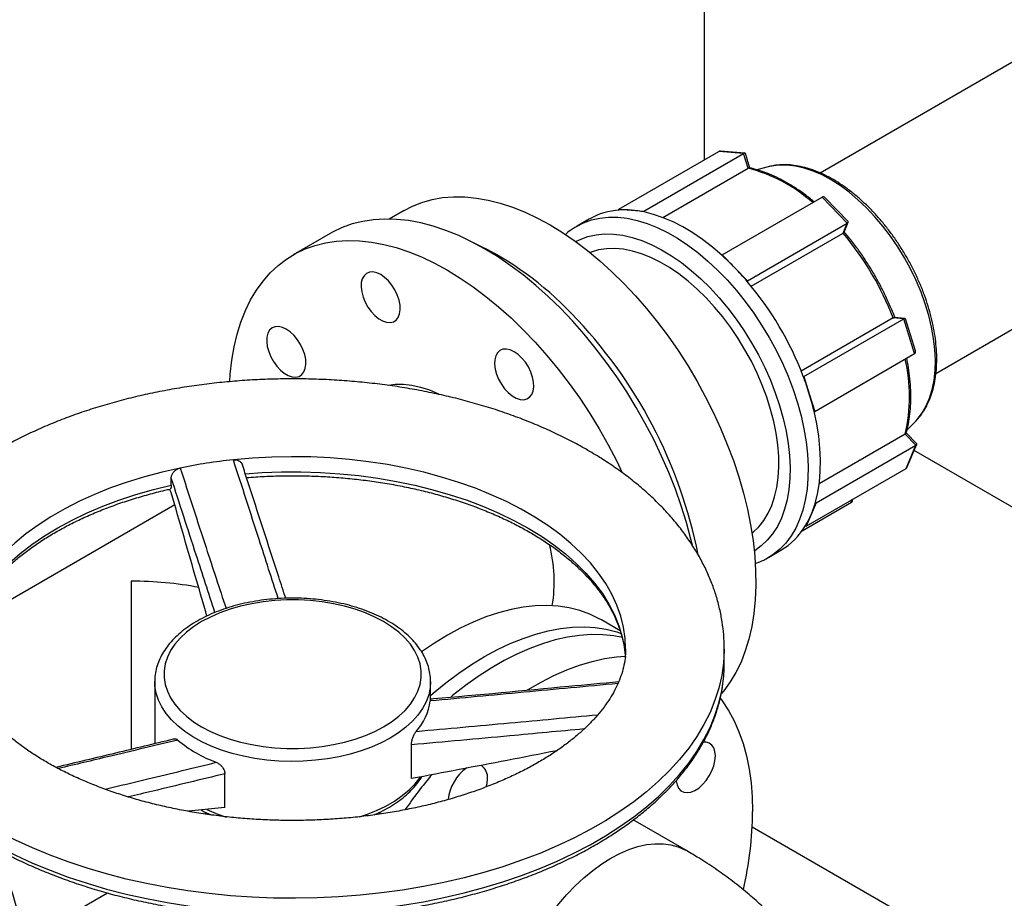
# Model space of a CAD drawing. Units: millimetres. Extents: x 0 to 1277, y 0 to 297.
# Drawn here: x 923 to 929, y 76 to 82 of the extents above; entities that cross this region are included whole.
import ezdxf

# ---------------------------------------------------------------- set-up
doc = ezdxf.new("R2010")
doc.units = ezdxf.units.MM
doc.linetypes.add('SLD-Sólida', pattern=[0])
doc.layers.add('COTAS_', color=5, linetype='SLD-Sólida')
doc.styles.get("Standard").update_dxf_attribs({"font": 'ARIALN.TTF'})
doc.dimstyles.new('SLDDIMSTYLE0', dxfattribs={"dimtxt": 0.18, "dimasz": 3.302, "dimexe": 0, "dimexo": 0.0625, "dimgap": 0, "dimtad": 0, "dimtih": 1, "dimtoh": 1, "dimdec": 0, "dimrnd": 1e-09, "dimzin": 0, "dimdsep": 46, "dimtxsty": 'Standard', "dimsah": 1, "dimcen": 0.09, "dimadec": 0, "dimazin": 0, "dimtfac": 3.302, "dimtdec": 0, "dimtofl": 0, "dimtmove": 0, "dimatfit": 3, "dimfxl": 1, "dimfrac": 2, "dimtolj": 1, "dimtzin": 0, "dimarcsym": 0})

msp = doc.modelspace()

# ---------------------------------------------------------------- linework, layer by layer
at = {"color": 7, "linetype": 'SLD-Sólida', "lineweight": 25}
for p, q in [((926.9683, 80.6998), (926.9683, 89.3978)), ((929.9167, 81.8823), (927.7184, 80.6132)), ((926.4124, 80.3789), (927.0603, 80.7529)), ((926.5733, 80.3668), (927.2212, 80.7408)), ((927.2212, 80.7408), (927.0603, 80.7529)), ((927.229, 80.7433), (927.072, 80.7551)), ((927.2511, 80.6442), (927.2212, 80.7408)), ((927.2622, 80.6447), (927.2326, 80.7404)), ((926.6977, 80.3247), (927.2511, 80.6442)), ((927.3798, 80.6536), (927.3071, 80.6343)), ((927.3879, 80.6557), (927.3798, 80.6536)), ((928.4684, 79.3141), (930.6667, 80.5832)), ((927.0826, 80.0831), (927.7305, 80.4571)), ((927.8938, 80.2886), (927.7305, 80.4571)), ((927.8994, 80.2982), (927.75, 80.4523)), ((925.0193, 80.3714), (924.9221, 80.3153)), ((926.4124, 80.3789), (926.4928, 80.3728)), ((926.4141, 80.3732), (926.4124, 80.3789)), ((926.4928, 80.3728), (926.5733, 80.3668)), ((926.5733, 80.3668), (926.575, 80.3611)), ((926.2224, 80.3163), (926.1421, 80.2699)), ((927.8727, 80.2299), (927.9001, 80.2943)), ((926.1388, 80.268), (926.1421, 80.2699)), ((927.2459, 79.9146), (927.8938, 80.2886)), ((927.8663, 80.2239), (927.8938, 80.2886)), ((924.54, 80.2217), (924.2996, 80.0829)), ((927.2702, 79.8798), (927.8663, 80.2239)), ((927.081, 80.0793), (927.0826, 80.0831)), ((927.0826, 80.0831), (927.1642, 79.9988)), ((927.1642, 79.9988), (927.2459, 79.9146)), ((927.2459, 79.9146), (927.2443, 79.9108)), ((928.1915, 79.6736), (927.5949, 79.3292)), ((927.6124, 79.2944), (928.2603, 79.6685)), ((928.2603, 79.6685), (928.1915, 79.6736)), ((928.268, 79.671), (928.1995, 79.6761)), ((928.3303, 79.4423), (928.2603, 79.6685)), ((928.3356, 79.4615), (928.2717, 79.668)), ((927.6824, 79.0682), (928.3303, 79.4423)), ((927.6083, 79.2947), (927.6124, 79.2944)), ((927.6124, 79.2944), (927.6474, 79.1813)), ((927.6474, 79.1813), (927.6824, 79.0682)), ((927.6824, 79.0682), (927.6783, 79.0685)), ((928.2815, 78.9479), (928.334, 79.0007)), ((928.334, 79.0007), (928.3386, 79.0054)), ((928.2695, 78.9209), (927.7116, 78.5989)), ((928.3392, 78.8489), (928.2695, 78.9209)), ((928.3448, 78.8585), (928.2757, 78.9298)), ((927.6913, 78.4749), (928.3392, 78.8489)), ((928.2749, 78.6975), (928.3392, 78.8489)), ((928.283, 78.7075), (928.3455, 78.8546)), ((935.1, 74.905), (928.3283, 78.8142)), ((927.627, 78.3235), (928.2749, 78.6975)), ((923.508, 78.5903), (923.508, 78.6358)), ((923.508, 78.5413), (923.4977, 78.5635)), ((923.5311, 78.4615), (922.1838, 77.6837)), ((927.6005, 78.2935), (927.9211, 78.4786)), ((927.6913, 78.4749), (927.6592, 78.3992)), ((927.6872, 78.4791), (927.6913, 78.4749)), ((927.6592, 78.3992), (927.627, 78.3235)), ((927.627, 78.3235), (927.6229, 78.3277)), ((927.3828, 78.1207), (927.4631, 78.1671)), ((923.2489, 77.9672), (923.2489, 76.876)), ((926.42, 77.6458), (926.2995, 77.7153)), ((926.4494, 77.5225), (926.4542, 77.4716)), ((927.0955, 77.4292), (927.0955, 77.5272)), ((923.4006, 77.3149), (923.4006, 77.3169)), ((923.4006, 77.3149), (923.4006, 76.9133)), ((925.1903, 77.2014), (925.1903, 77.3149)), ((925.0661, 76.6866), (925.0661, 76.9056)), ((923.8556, 76.4993), (923.8556, 76.7183)), ((923.8556, 76.4993), (923.619, 76.4749)), ((923.7282, 76.4698), (923.7278, 76.457)), ((924.8632, 76.4593), (924.8623, 76.4696)), ((924.8359, 76.4531), (924.8296, 76.454)), ((926.8502, 76.2196), (926.5053, 76.4187)), ((927.2769, 76.3745), (928.6537, 75.5798)), ((922.5601, 75.6378), (923.0937, 75.9458))]:
    msp.add_line(p, q, dxfattribs=at)
at = {"color": 8, "linetype": 'SLD-Sólida', "lineweight": 25}
msp.add_line((927.9211, 78.4786), (927.9173, 78.491), dxfattribs=at)
at = {"color": 8, "linetype": 'SLD-Sólida', "lineweight": 25, "flags": 128}
for points in [[(928.3386, 79.0054), (928.3498, 79.0176), (928.3804, 79.0579), (928.4065, 79.1036), (928.428, 79.1543), (928.4448, 79.2097), (928.4566, 79.2693), (928.4635, 79.3327), (928.4653, 79.3995), (928.4621, 79.4691), (928.4538, 79.5411), (928.4405, 79.6148), (928.4224, 79.6899), (928.3996, 79.7656), (928.3721, 79.8414), (928.3403, 79.9168), (928.3044, 79.9913), (928.2646, 80.0642), (928.2213, 80.135), (928.1747, 80.2033), (928.1251, 80.2684), (928.0731, 80.33), (928.0189, 80.3875), (927.9629, 80.4405), (927.9057, 80.4887), (927.8474, 80.5316), (927.7888, 80.5691), (927.73, 80.6007), (927.6717, 80.6263), (927.6142, 80.6456), (927.5579, 80.6586), (927.5033, 80.665), (927.4507, 80.665), (927.4006, 80.6585), (927.3879, 80.6557)], [(926.1421, 80.2699), (926.1822, 80.2903), (926.2336, 80.3091), (926.2881, 80.3215), (926.3453, 80.3275), (926.4049, 80.327), (926.4665, 80.32), (926.5298, 80.3065), (926.5945, 80.2867), (926.6601, 80.2607), (926.7263, 80.2285), (926.7927, 80.1904), (926.8589, 80.1467), (926.9246, 80.0974), (926.9893, 80.043), (927.0528, 79.9838), (927.1146, 79.92), (927.1743, 79.8521), (927.2317, 79.7804), (927.2865, 79.7054), (927.3382, 79.6275), (927.3866, 79.547), (927.4315, 79.4646), (927.4725, 79.3806), (927.5094, 79.2956), (927.5421, 79.2099), (927.5703, 79.1242), (927.5939, 79.0389), (927.6127, 78.9545), (927.6266, 78.8715), (927.6356, 78.7904), (927.6396, 78.7115), (927.6386, 78.6354), (927.6325, 78.5626), (927.6215, 78.4933), (927.6055, 78.4281), (927.5847, 78.3673), (927.5593, 78.3112), (927.5292, 78.2602), (927.4947, 78.2145), (927.4561, 78.1744), (927.4135, 78.1402), (927.3838, 78.1213)], [(926.1322, 80.1686), (926.1612, 80.183), (926.211, 80.2013), (926.2639, 80.2131), (926.3194, 80.2184), (926.3773, 80.2173), (926.4372, 80.2096), (926.4988, 80.1955), (926.5616, 80.1749), (926.6253, 80.1482), (926.6895, 80.1153), (926.7538, 80.0766), (926.8178, 80.0323), (926.8811, 79.9825), (926.9433, 79.9277), (927.004, 79.8682), (927.0628, 79.8043), (927.1195, 79.7365), (927.1736, 79.6651), (927.2247, 79.5906), (927.2727, 79.5135), (927.3172, 79.4342), (927.3579, 79.3532), (927.3945, 79.271), (927.4269, 79.1882), (927.4549, 79.1052), (927.4782, 79.0225), (927.4967, 78.9407), (927.5104, 78.8603), (927.5191, 78.7817), (927.5227, 78.7055), (927.5213, 78.632), (927.5149, 78.5619), (927.5034, 78.4954), (927.4871, 78.4331), (927.4659, 78.3752), (927.44, 78.3222), (927.4096, 78.2743), (927.3748, 78.2319), (927.3359, 78.1953), (927.2931, 78.1646), (927.2901, 78.1628)], [(926.4555, 77.5283), (926.4522, 77.5955), (926.4416, 77.6681), (926.4237, 77.7402), (926.3985, 77.8116), (926.3661, 77.882), (926.3267, 77.9513), (926.2803, 78.019), (926.2271, 78.0851), (926.1674, 78.1493), (926.1012, 78.2114), (926.0289, 78.2711), (925.9507, 78.3283), (925.8668, 78.3828), (925.7775, 78.4343), (925.6832, 78.4827), (925.5841, 78.5279), (925.4807, 78.5696), (925.3732, 78.6078), (925.262, 78.6423), (925.1475, 78.673), (925.0301, 78.6998), (924.9102, 78.7226), (924.7881, 78.7413), (924.6645, 78.7558), (924.5395, 78.7661), (924.4137, 78.7723), (924.2875, 78.7741), (924.1614, 78.7717), (924.0356, 78.7651), (923.9108, 78.7542)], [(923.5658, 78.7008), (923.4483, 78.6742), (923.3337, 78.6437), (923.2223, 78.6094), (923.1147, 78.5713), (923.011, 78.5297), (922.9118, 78.4847), (922.8172, 78.4364), (922.7278, 78.385), (922.6436, 78.3307), (922.5651, 78.2736), (922.4926, 78.2139), (922.4262, 78.152), (922.3661, 78.0879), (922.3127, 78.0219), (922.266, 77.9541), (922.2263, 77.885), (922.1936, 77.8146), (922.1681, 77.7432), (922.1499, 77.6711), (922.139, 77.5985), (922.1355, 77.5265)], [(923.9883, 78.6635), (924.0971, 78.6709), (924.2232, 78.6754), (924.3495, 78.6758), (924.4756, 78.6718), (924.6011, 78.6636), (924.7256, 78.6512), (924.8486, 78.6346), (924.9697, 78.6138), (925.0885, 78.589), (925.2046, 78.5603), (925.3176, 78.5277), (925.4271, 78.4913), (925.5327, 78.4513), (925.6341, 78.4078), (925.7309, 78.361), (925.8228, 78.3109), (925.9095, 78.2579), (925.9906, 78.202), (926.066, 78.1435), (926.1353, 78.0825), (926.1983, 78.0193), (926.2548, 77.9541), (926.3046, 77.887), (926.3475, 77.8185), (926.3834, 77.7485), (926.4122, 77.6775), (926.4337, 77.6057), (926.4479, 77.5332), (926.4494, 77.5225)], [(922.1416, 77.5232), (922.1435, 77.5367), (922.1581, 77.6091), (922.1799, 77.681), (922.2091, 77.7519), (922.2453, 77.8218), (922.2886, 77.8903), (922.3387, 77.9572), (922.3955, 78.0224), (922.4588, 78.0855), (922.5284, 78.1463), (922.6041, 78.2047), (922.6855, 78.2605), (922.7724, 78.3134), (922.8646, 78.3633), (922.9616, 78.41), (923.0632, 78.4533), (923.169, 78.4932), (923.2787, 78.5293), (923.3918, 78.5618), (923.508, 78.5903)], [(927.0955, 77.5263), (927.0954, 77.517), (927.091, 77.4358), (927.0795, 77.3549), (927.061, 77.2743), (927.0355, 77.1944), (927.0031, 77.1154), (926.9638, 77.0374), (926.9178, 76.9606), (926.8652, 76.8852), (926.806, 76.8115), (926.7406, 76.7396), (926.6689, 76.6697), (926.5913, 76.6019), (926.5079, 76.5365), (926.4189, 76.4736), (926.3245, 76.4133), (926.225, 76.3559), (926.1206, 76.3014), (926.0116, 76.25), (925.8983, 76.2018), (925.7809, 76.157), (925.6598, 76.1156), (925.5352, 76.0778), (925.4075, 76.0437), (925.2769, 76.0133), (925.1439, 75.9868), (925.0088, 75.9641), (924.8719, 75.9454), (924.7335, 75.9307), (924.594, 75.92), (924.4537, 75.9134), (924.313, 75.9108), (924.1723, 75.9123), (924.0319, 75.918), (923.8922, 75.9276), (923.7535, 75.9413), (923.6162, 75.9591), (923.4805, 75.9808), (923.347, 76.0063), (923.2158, 76.0358), (923.0874, 76.069), (922.962, 76.1059), (922.84, 76.1463), (922.7216, 76.1903), (922.6072, 76.2376), (922.4971, 76.2882), (922.3916, 76.3419), (922.2908, 76.3987), (922.1951, 76.4582), (922.1048, 76.5205), (922.0199, 76.5853), (921.9408, 76.6525), (921.8677, 76.7219), (921.8006, 76.7934), (921.7399, 76.8666), (921.6857, 76.9416), (921.638, 77.018), (921.597, 77.0958), (921.5629, 77.1746), (921.5356, 77.2543), (921.5154, 77.3347), (921.5021, 77.4156), (921.4959, 77.4967), (921.4955, 77.527)], [(921.5041, 77.3019), (921.5154, 77.2367), (921.5356, 77.1563), (921.5629, 77.0766), (921.597, 76.9978), (921.638, 76.9201), (921.6857, 76.8436), (921.7399, 76.7687), (921.8006, 76.6954), (921.8677, 76.6239), (921.9408, 76.5545), (922.0199, 76.4873), (922.1048, 76.4225), (922.1951, 76.3603), (922.2908, 76.3007), (922.3916, 76.244), (922.4971, 76.1902), (922.6072, 76.1396), (922.7216, 76.0923), (922.84, 76.0483), (922.962, 76.0079), (923.0874, 75.971), (923.2158, 75.9378), (923.347, 75.9084), (923.4805, 75.8828), (923.6162, 75.8611), (923.7535, 75.8434), (923.8922, 75.8296), (924.0319, 75.82), (924.1723, 75.8144), (924.313, 75.8128), (924.4537, 75.8154), (924.594, 75.822), (924.7335, 75.8327), (924.8719, 75.8474), (925.0088, 75.8661), (925.1439, 75.8888), (925.2769, 75.9154), (925.4075, 75.9457), (925.5352, 75.9799), (925.6598, 76.0177), (925.7809, 76.059), (925.8983, 76.1038), (926.0116, 76.152), (926.1206, 76.2034), (926.225, 76.2579), (926.3245, 76.3153), (926.4189, 76.3756), (926.5079, 76.4385), (926.5913, 76.5039), (926.6689, 76.5717), (926.7406, 76.6416), (926.806, 76.7135), (926.8652, 76.7872), (926.9178, 76.8626), (926.9638, 76.9394), (927.0031, 77.0174), (927.0355, 77.0964), (927.061, 77.1763), (927.0795, 77.2569), (927.0869, 77.3032)], [(924.9282, 76.9496), (924.8698, 76.9187), (924.8069, 76.891), (924.74, 76.8665), (924.6697, 76.8456), (924.5963, 76.8284), (924.5207, 76.8149), (924.4433, 76.8054), (924.3647, 76.7998), (924.2856, 76.7983), (924.2065, 76.8008), (924.1282, 76.8074), (924.0511, 76.8179), (923.976, 76.8323), (923.9034, 76.8505), (923.8338, 76.8723), (923.7679, 76.8976), (923.706, 76.9262), (923.6488, 76.9578), (923.5967, 76.9922), (923.55, 77.0291), (923.5092, 77.0682), (923.4745, 77.1093), (923.4462, 77.152), (923.4246, 77.196), (923.4098, 77.2409), (923.4019, 77.2863), (923.4006, 77.3149)], [(925.1903, 77.3161), (925.1876, 77.2749), (925.178, 77.2296), (925.1615, 77.1849), (925.1382, 77.1412), (925.1083, 77.0989), (925.0721, 77.0582), (925.0298, 77.0196), (924.9817, 76.9833), (924.9282, 76.9496)], [(924.7299, 76.4387), (924.7739, 76.4537), (924.8389, 76.4799), (924.8996, 76.5092), (924.9556, 76.5415), (925.0064, 76.5766), (925.0517, 76.6141), (925.091, 76.6537), (925.1241, 76.6952), (925.1259, 76.6978)], [(923.7386, 76.4859), (923.8003, 76.46), (923.8653, 76.4373)], [(925.6685, 75.0198), (925.6729, 75.0758), (925.6828, 75.1484), (925.6976, 75.2227), (925.7172, 75.2981), (925.7414, 75.374), (925.7701, 75.4498), (925.8031, 75.5251), (925.84, 75.5993), (925.8807, 75.6718), (925.9249, 75.7422), (925.9722, 75.8099), (926.0222, 75.8744), (926.0748, 75.9353), (926.1293, 75.9921), (926.1856, 76.0445), (926.2431, 76.092), (926.3014, 76.1343), (926.3602, 76.1711), (926.419, 76.2022), (926.4773, 76.2272), (926.5348, 76.2461), (926.5911, 76.2587), (926.6456, 76.2649), (926.6982, 76.2646), (926.7482, 76.2579), (926.7955, 76.2448), (926.8397, 76.2254), (926.8501, 76.2197)]]:
    msp.add_lwpolyline(points, dxfattribs=at)
at = {"color": 7, "linetype": 'SLD-Sólida', "lineweight": 25, "flags": 128}
for points in [[(925.0193, 80.3714), (925.0721, 80.3986), (925.1344, 80.4233), (925.1998, 80.4417), (925.268, 80.4537), (925.3389, 80.4594), (925.412, 80.4587), (925.4873, 80.4515), (925.5643, 80.4379), (925.6427, 80.4181), (925.7224, 80.3919), (925.803, 80.3596), (925.8842, 80.3212), (925.9657, 80.2769), (926.0471, 80.2269), (926.1283, 80.1714), (926.2088, 80.1105), (926.2885, 80.0445), (926.3669, 79.9736), (926.4439, 79.8981)], [(927.081, 80.0793), (927.0187, 80.1328), (926.9554, 80.1815), (926.8915, 80.2252), (926.8274, 80.2636), (926.7633, 80.2966), (926.6997, 80.3239), (926.6368, 80.3455), (926.575, 80.3611)], [(926.8892, 78.1999), (926.8797, 78.2392), (926.8505, 78.3468), (926.8167, 78.4549), (926.7784, 78.5631), (926.7358, 78.671), (926.689, 78.7783), (926.6381, 78.8846), (926.5834, 78.9895), (926.525, 79.0927), (926.4632, 79.1937), (926.3981, 79.2923), (926.33, 79.388), (926.2591, 79.4806), (926.1857, 79.5697), (926.1101, 79.655), (926.0324, 79.7362), (925.953, 79.813), (925.8721, 79.8852), (925.7901, 79.9525), (925.7072, 80.0147), (925.6237, 80.0714), (925.54, 80.1227), (925.4562, 80.1682), (925.3727, 80.2078), (925.2898, 80.2413), (925.2078, 80.2688), (925.1269, 80.2899), (925.0475, 80.3048), (924.9699, 80.3132), (924.8942, 80.3153), (924.8208, 80.3109), (924.7499, 80.3002), (924.6818, 80.2831), (924.6167, 80.2596), (924.5549, 80.23), (924.54, 80.2217)], [(923.8878, 79.2619), (923.8909, 79.309), (923.9008, 79.3994), (923.9157, 79.4861), (923.9353, 79.5688), (923.9598, 79.6472), (923.989, 79.7211), (924.0228, 79.7902), (924.0611, 79.8542), (924.1037, 79.9129), (924.1505, 79.9662), (924.2014, 80.0138), (924.2561, 80.0555), (924.3145, 80.0912), (924.3763, 80.1209), (924.4414, 80.1443), (924.5095, 80.1614), (924.5804, 80.1721), (924.6538, 80.1765), (924.7294, 80.1744), (924.8071, 80.166), (924.8865, 80.1511), (924.9674, 80.13), (925.0494, 80.1026), (925.1323, 80.069), (925.2158, 80.0294), (925.2995, 79.9839)], [(926.9772, 79.8051), (926.9197, 79.8613), (926.8608, 79.9129), (926.8009, 79.9595), (926.7403, 80.0008), (926.6794, 80.0364), (926.6187, 80.0663), (926.5586, 80.0901), (926.4995, 80.1078), (926.4417, 80.1191), (926.3857, 80.1241), (926.3318, 80.1227), (926.2803, 80.1149), (926.2317, 80.1007), (926.2245, 80.098)], [(925.2995, 79.9839), (925.3833, 79.9327), (925.4668, 79.8759), (925.5497, 79.8137), (925.6317, 79.7464), (925.7126, 79.6743), (925.792, 79.5974), (925.8696, 79.5162), (925.9453, 79.4309), (926.0187, 79.3418), (926.0896, 79.2492), (926.1577, 79.1535), (926.2228, 79.0549), (926.2846, 78.9539), (926.343, 78.8507), (926.3977, 78.7458), (926.4343, 78.6702)], [(924.8666, 79.9547), (924.841, 79.9665), (924.8164, 79.9718), (924.7939, 79.9704), (924.7743, 79.9623), (924.7586, 79.9479), (924.7472, 79.9277), (924.7408, 79.9027), (924.7395, 79.8737), (924.7434, 79.8421), (924.7523, 79.809), (924.7659, 79.7759), (924.7837, 79.7441), (924.8048, 79.7149), (924.8285, 79.6895), (924.8537, 79.669), (924.8795, 79.6541), (924.9047, 79.6455), (924.9284, 79.6436), (924.9495, 79.6484), (924.9672, 79.6597), (924.9809, 79.6771), (924.9898, 79.6998), (924.9937, 79.7269), (924.9924, 79.7574), (924.9859, 79.7899), (924.9746, 79.8232), (924.9588, 79.8558), (924.9393, 79.8864), (924.9168, 79.9139), (924.8922, 79.9369), (924.8666, 79.9547)], [(926.4439, 79.8981), (926.519, 79.8182), (926.5921, 79.7344), (926.6629, 79.6468), (926.731, 79.5558), (926.7963, 79.4618), (926.8585, 79.3651), (926.9174, 79.266), (926.9727, 79.1649), (927.0243, 79.0622), (927.072, 78.9584), (927.1155, 78.8537), (927.1547, 78.7485), (927.1895, 78.6433), (927.2198, 78.5384), (927.2454, 78.4343), (927.2662, 78.3313), (927.2821, 78.2297), (927.2932, 78.1301), (927.2993, 78.0327), (927.3005, 77.9379), (927.2967, 77.8461), (927.2879, 77.7576), (927.2742, 77.6727), (927.2556, 77.5918), (927.2322, 77.5151), (927.2042, 77.4429), (927.1715, 77.3756), (927.1343, 77.3133), (927.0927, 77.2563), (927.0782, 77.2389)], [(927.2751, 78.2781), (927.2833, 78.2848), (927.3197, 78.3201), (927.3519, 78.3611), (927.3798, 78.4074), (927.4033, 78.4587), (927.4221, 78.5147), (927.4361, 78.5749), (927.4452, 78.6391), (927.4494, 78.7068), (927.4487, 78.7775), (927.4429, 78.8507), (927.4323, 78.926), (927.4168, 79.0029), (927.3966, 79.0808), (927.3718, 79.1593), (927.3425, 79.2378), (927.309, 79.3158), (927.2714, 79.3927), (927.2301, 79.4681), (927.1853, 79.5415), (927.1372, 79.6124), (927.0863, 79.6802), (927.0328, 79.7446), (926.9772, 79.8051)], [(924.2543, 79.6012), (924.2287, 79.6129), (924.2041, 79.6182), (924.1816, 79.6168), (924.162, 79.6087), (924.1463, 79.5943), (924.1349, 79.5741), (924.1285, 79.5491), (924.1272, 79.5201), (924.1311, 79.4885), (924.14, 79.4554), (924.1536, 79.4223), (924.1714, 79.3905), (924.1925, 79.3613), (924.2162, 79.3359), (924.2414, 79.3154), (924.2672, 79.3005), (924.2924, 79.2919), (924.3161, 79.29), (924.3372, 79.2948), (924.3549, 79.3061), (924.3686, 79.3235), (924.3775, 79.3462), (924.3814, 79.3734), (924.3801, 79.4038), (924.3736, 79.4363), (924.3623, 79.4696), (924.3465, 79.5022), (924.327, 79.5328), (924.3045, 79.5603), (924.2799, 79.5834), (924.2543, 79.6012)], [(925.7325, 79.4549), (925.7069, 79.4666), (925.6823, 79.4719), (925.6598, 79.4705), (925.6402, 79.4624), (925.6245, 79.448), (925.6131, 79.4278), (925.6067, 79.4028), (925.6054, 79.3738), (925.6093, 79.3422), (925.6182, 79.3091), (925.6319, 79.276), (925.6496, 79.2442), (925.6707, 79.215), (925.6944, 79.1896), (925.7196, 79.1691), (925.7454, 79.1542), (925.7706, 79.1457), (925.7943, 79.1437), (925.8154, 79.1485), (925.8331, 79.1598), (925.8468, 79.1772), (925.8557, 79.1999), (925.8596, 79.2271), (925.8583, 79.2575), (925.8519, 79.29), (925.8405, 79.3233), (925.8248, 79.3559), (925.8052, 79.3865), (925.7827, 79.414), (925.7581, 79.4371), (925.7325, 79.4549)], [(924.9164, 79.2388), (924.9616, 79.2445), (925.0141, 79.2448), (925.0687, 79.2386), (925.1249, 79.226), (925.1824, 79.2071), (925.2408, 79.1821), (925.2444, 79.1803)], [(927.6872, 78.4791), (927.7024, 78.5424), (927.7129, 78.6093), (927.7188, 78.6797), (927.72, 78.7531), (927.7166, 78.829), (927.7084, 78.9072), (927.6957, 78.9872), (927.6783, 79.0685)], [(924.8858, 77.0231), (924.9378, 77.056), (924.9842, 77.0915), (925.0248, 77.1294), (925.0592, 77.1692), (925.087, 77.2107), (925.1082, 77.2535), (925.1223, 77.2973), (925.1294, 77.3416), (925.1294, 77.3861), (925.1223, 77.4305), (925.1082, 77.4742), (925.087, 77.517), (925.0592, 77.5586), (925.0248, 77.5984), (924.9842, 77.6363), (924.9378, 77.6718), (924.8858, 77.7047), (924.8288, 77.7347), (924.7673, 77.7615), (924.7017, 77.7849), (924.6327, 77.8048), (924.5608, 77.8209), (924.4866, 77.833), (924.4108, 77.8412), (924.334, 77.8453), (924.2569, 77.8453), (924.1801, 77.8412), (924.1043, 77.833), (924.0301, 77.8209), (923.9582, 77.8048), (923.8892, 77.7849), (923.8236, 77.7615), (923.7621, 77.7347), (923.7051, 77.7047), (923.6532, 77.6718), (923.6067, 77.6363), (923.5661, 77.5984), (923.5317, 77.5586), (923.5039, 77.517), (923.4827, 77.4742), (923.4686, 77.4305), (923.4615, 77.3861), (923.4615, 77.3416), (923.4686, 77.2973), (923.4827, 77.2535), (923.5039, 77.2107), (923.5317, 77.1692), (923.5661, 77.1294), (923.6067, 77.0915), (923.6532, 77.056), (923.7051, 77.0231), (923.7621, 76.9931), (923.8236, 76.9663), (923.8892, 76.9428), (923.9582, 76.923), (924.0301, 76.9069), (924.1043, 76.8947), (924.1801, 76.8865), (924.2569, 76.8824), (924.334, 76.8824), (924.4108, 76.8865), (924.4866, 76.8947), (924.5608, 76.9069), (924.6327, 76.923), (924.7017, 76.9428), (924.7673, 76.9663), (924.8288, 76.9931), (924.8858, 77.0231)], [(926.2995, 77.7153), (926.2846, 77.7236), (926.2228, 77.7533), (926.1577, 77.7767), (926.0896, 77.7938), (926.0187, 77.8045), (925.9453, 77.8089), (925.8696, 77.8068), (925.792, 77.7984), (925.7126, 77.7835), (925.6317, 77.7624), (925.5497, 77.735), (925.4668, 77.7014), (925.3833, 77.6618), (925.2995, 77.6163)], [(925.2995, 77.6163), (925.2158, 77.5651), (925.1324, 77.5084)], [(925.1903, 77.225), (925.2078, 77.2401), (925.2898, 77.3073), (925.3727, 77.3695), (925.4562, 77.4263), (925.54, 77.4775), (925.6237, 77.523), (925.7072, 77.5626), (925.7901, 77.5962), (925.8721, 77.6236), (925.953, 77.6448), (926.0324, 77.6596), (926.1101, 77.6681), (926.1857, 77.6701), (926.2591, 77.6658), (926.33, 77.655), (926.3981, 77.6379), (926.4275, 77.6282)], [(926.4351, 77.6017), (926.3798, 77.6122), (926.3076, 77.6198), (926.233, 77.6209), (926.1563, 77.6156), (926.0777, 77.604), (925.9976, 77.586), (925.9161, 77.5617), (925.8336, 77.5312), (925.7504, 77.4946), (925.6667, 77.452), (925.5829, 77.4036), (925.4992, 77.3496), (925.416, 77.2901), (925.3335, 77.2254), (925.3219, 77.2157)], [(925.8186, 77.2619), (925.8233, 77.2648), (925.9071, 77.3132), (925.9908, 77.3558), (926.074, 77.3924), (926.1565, 77.4229), (926.238, 77.4472), (926.3182, 77.4652), (926.3967, 77.4768), (926.4536, 77.4814)], [(927.0709, 77.2062), (927.0829, 77.1901), (927.1234, 77.1287), (927.1594, 77.0621), (927.1909, 76.9906), (927.2178, 76.9144), (927.2399, 76.8338), (927.2571, 76.7491), (927.2695, 76.6605), (927.277, 76.5684), (927.2794, 76.4731)], [(927.0378, 76.8335), (927.0352, 76.8616), (927.0274, 76.8855), (927.0149, 76.9043), (926.9982, 76.9172), (926.9778, 76.9236), (926.96, 76.924)], [(926.7837, 76.6742), (926.7839, 76.6721), (926.789, 76.6459), (926.7992, 76.6245), (926.8139, 76.6085), (926.8326, 76.5988), (926.8544, 76.5957), (926.8786, 76.5993), (926.904, 76.6095), (926.9298, 76.6259), (926.9547, 76.6477), (926.9778, 76.6742), (926.9982, 76.7041), (927.0149, 76.7364), (927.0274, 76.7696), (927.0352, 76.8024), (927.0378, 76.8335)], [(925.552, 76.633), (925.5569, 76.6561), (925.5596, 76.6872)]]:
    msp.add_lwpolyline(points, dxfattribs=at)
at = {"color": 8, "linetype": 'SLD-Sólida', "lineweight": 25}
for centre, radius, start, end in [((926.9956, 79.6597), 1.0171, 48.52232, 75.44955), ((927.2234, 79.1659), 1.0743, 346.81667, 12.99874)]:
    msp.add_arc(centre, radius, start, end, dxfattribs=at)
at = {"color": 7, "linetype": 'SLD-Sólida', "lineweight": 25}
for centre, radius, start, end in [((926.4403, 79.9335), 0.4404, 93.40476, 119.64653), ((926.4509, 79.8277), 0.5467, 85.60527, 93.86045), ((926.4436, 79.7327), 0.642, 78.18754, 85.60418), ((926.3765, 78.9723), 1.9458, 21.12751, 40.03468), ((924.5756, 78.2559), 2.1045, 43.40872, 64.75648), ((925.9153, 78.7898), 1.7383, 44.06911, 47.88588), ((925.8088, 78.6864), 1.8867, 40.46114, 44.07493), ((925.6335, 78.5433), 2.113, 20.83212, 40.33007), ((923.8747, 77.5326), 3.1111, 11.22248, 44.2153), ((925.8011, 78.6094), 1.9329, 17.21112, 20.76719), ((925.9345, 78.6505), 1.7932, 13.47834, 17.2167), ((924.271, 75.2836), 3.4892, 95.92536, 101.66072), ((927.0313, 78.6644), 0.6816, 337.09731, 344.22379), ((927.1273, 78.6238), 0.5774, 329.13872, 337.09914), ((927.2359, 78.5529), 0.4477, 300.49397, 329.80323), ((925.0051, 77.9611), 0.9871, 351.05749, 14.27939), ((926.1576, 77.4293), 0.9379, 352.27198, 359.99217), ((924.8267, 77.2384), 0.3651, 317.79613, 352.40695), ((924.0887, 77.5809), 0.8396, 230.11104, 249.89434), ((925.5849, 76.5255), 0.2808, 124.80038, 174.72129), ((925.4699, 76.6963), 0.0901, 354.20154, 54.48628), ((927.7239, 74.6), 3.2922, 140.05146, 145.04023), ((924.9688, 76.4913), 2.3108, 346.91435, 359.5488), ((919.7429, 75.0474), 2.8776, 6.79617, 24.51729)]:
    msp.add_arc(centre, radius, start, end, dxfattribs=at)
for centre, major_axis, ratio, start_param, end_param in [((927.0857, 80.7267), (0.029, -0.0231), 0.57304, 2.442149, 2.920106), ((927.2112, 80.7173), (0.0201, 0.0252), 0.330611, 6.061698, 6.982629), ((927.7414, 80.422), (-0.0068, 0.0367), 0.574357, 5.569439, 6.483313), ((927.8688, 80.2905), (0.0315, 0.0059), 0.305864, 5.569439, 6.483313), ((928.2503, 79.6449), (0.0201, 0.0252), 0.330611, 6.061698, 6.982629), ((928.3049, 79.4684), (0.029, -0.0231), 0.57304, 6.061698, 6.982629), ((928.3142, 78.8508), (0.0315, 0.0059), 0.305864, 5.569439, 6.483313), ((928.2641, 78.7327), (-0.0068, 0.0367), 0.574357, 3.34172, 3.855339), ((927.8957, 78.5047), (0.029, -0.0231), 0.57304, 6.061698, 6.982629), ((923.2489, 77.167), (1.3859, 0), 0.577382, 1.249286, 1.570796)]:
    msp.add_ellipse(centre, major_axis=major_axis, ratio=ratio, start_param=start_param, end_param=end_param, dxfattribs=at)
for points, knots in [([(927.26, 80.6468), (927.2598, 80.6469), (927.2592, 80.647), (927.2579, 80.6469), (927.2563, 80.6466), (927.2545, 80.6459), (927.2529, 80.6452), (927.2516, 80.6444), (927.2511, 80.6442)], [0, 0, 0, 0, 0.099034, 0.322324, 0.548266, 0.659903, 0.88559, 1, 1, 1, 1]), ([(927.6777, 80.4267), (927.6673, 80.4355), (927.6372, 80.4608), (927.5865, 80.4977), (927.526, 80.5373), (927.4651, 80.5716), (927.4044, 80.6007), (927.344, 80.6241), (927.2958, 80.639), (927.2681, 80.6448), (927.2599, 80.6465)], [0, 0, 0, 0, 0.076581, 0.220319, 0.364134, 0.508022, 0.651965, 0.795918, 0.939807, 1, 1, 1, 1]), ([(928.4248, 79.1384), (928.4285, 79.1476), (928.4391, 79.1738), (928.4529, 79.2199), (928.4649, 79.2776), (928.4722, 79.3387), (928.4748, 79.4027), (928.4727, 79.4691), (928.466, 79.5375), (928.4548, 79.6074), (928.4391, 79.6784), (928.4191, 79.7499), (928.3949, 79.8216), (928.3667, 79.893), (928.3347, 79.9636), (928.2992, 80.0331), (928.2602, 80.1009), (928.2182, 80.1666), (928.1733, 80.2299), (928.1258, 80.2902), (928.076, 80.3473), (928.0242, 80.4008), (927.9708, 80.4502), (927.916, 80.4954), (927.8601, 80.5359), (927.8036, 80.5714), (927.7466, 80.6018), (927.6896, 80.6267), (927.6329, 80.646), (927.5769, 80.6593), (927.5222, 80.6666), (927.4691, 80.6676), (927.4245, 80.6639), (927.3987, 80.6575), (927.389, 80.6551)], [0, 0, 0, 0, 0.0172583, 0.0490759, 0.0810362, 0.1131551, 0.1453633, 0.1776082, 0.2098472, 0.2420626, 0.2742473, 0.3064002, 0.3385237, 0.3706228, 0.4027035, 0.4347723, 0.4668363, 0.4989026, 0.5309762, 0.5630642, 0.5951741, 0.6273129, 0.6594874, 0.6917032, 0.7239643, 0.7562707, 0.7886168, 0.8209872, 0.8533395, 0.8856192, 0.9177521, 0.9496522, 0.9812412, 1, 1, 1, 1]), ([(926.1387, 80.2671), (926.13, 80.262), (926.1055, 80.2478), (926.0809, 80.2295), (926.0662, 80.2151), (926.0646, 80.2136)], [0, 0, 0, 0, 0.332696, 0.92757, 1, 1, 1, 1]), ([(927.8663, 80.2239), (927.8672, 80.2244), (927.8689, 80.2255), (927.8704, 80.2268), (927.8716, 80.2281), (927.8723, 80.229), (927.8726, 80.2297), (927.8727, 80.2299)], [0, 0, 0, 0, 0.257787, 0.519898, 0.648088, 0.906789, 1, 1, 1, 1]), ([(928.2036, 79.6728), (928.2007, 79.6807), (928.1879, 79.7144), (928.1627, 79.7737), (928.1266, 79.85), (928.0869, 79.925), (928.044, 79.9984), (927.998, 80.0696), (927.9492, 80.1382), (927.9069, 80.1931), (927.8804, 80.2241), (927.8718, 80.2343)], [0, 0, 0, 0, 0.039204, 0.167555, 0.295902, 0.424234, 0.552561, 0.680893, 0.809236, 0.937602, 1, 1, 1, 1]), ([(928.1915, 79.6736), (928.192, 79.6739), (928.1933, 79.6746), (928.1949, 79.6753), (928.1968, 79.6759), (928.1983, 79.6762), (928.1991, 79.6761), (928.1995, 79.6761)], [0, 0, 0, 0, 0.138411, 0.418576, 0.560587, 0.837502, 1, 1, 1, 1]), ([(928.2762, 78.9274), (928.2775, 78.932), (928.2844, 78.9562), (928.2938, 79.0024), (928.3024, 79.067), (928.3063, 79.1349), (928.3058, 79.2053), (928.3005, 79.278), (928.2919, 79.3472), (928.283, 79.3927), (928.2791, 79.4127)], [0, 0, 0, 0, 0.034083, 0.176095, 0.318266, 0.460585, 0.602967, 0.745341, 0.887677, 1, 1, 1, 1]), ([(927.0947, 77.526), (927.0949, 77.5356), (927.0958, 77.5736), (927.0907, 77.6398), (927.0795, 77.7244), (927.0617, 77.8084), (927.0378, 77.8916), (927.0078, 77.9739), (926.9715, 78.0552), (926.9291, 78.1352), (926.8807, 78.214), (926.8261, 78.2912), (926.7656, 78.3667), (926.6991, 78.4403), (926.6269, 78.5118), (926.5492, 78.5809), (926.4661, 78.6474), (926.3779, 78.7113), (926.2848, 78.7722), (926.1872, 78.8301), (926.0854, 78.8848), (925.9795, 78.9362), (925.87, 78.9842), (925.757, 79.0289), (925.6409, 79.07), (925.5219, 79.1075), (925.4003, 79.1415), (925.2763, 79.1717), (925.1503, 79.1983), (925.0224, 79.2212), (924.8931, 79.2404), (924.7625, 79.2557), (924.6308, 79.2673), (924.4985, 79.275), (924.3658, 79.279), (924.2329, 79.2791), (924.1002, 79.2754), (923.9679, 79.2678), (923.8363, 79.2565), (923.7056, 79.2414), (923.5762, 79.2225), (923.4483, 79.1998), (923.3222, 79.1735), (923.1981, 79.1434), (923.0764, 79.1097), (922.9572, 79.0724), (922.8409, 79.0315), (922.7276, 78.987), (922.6177, 78.9391), (922.5114, 78.8878), (922.4336, 78.8463), (922.3911, 78.822), (922.3818, 78.8167)], [0, 0, 0, 0, 0.006422, 0.025433, 0.044443, 0.063494, 0.082632, 0.101895, 0.121318, 0.140927, 0.160738, 0.180757, 0.20098, 0.221392, 0.241973, 0.262696, 0.283531, 0.304449, 0.325423, 0.346431, 0.367453, 0.388471, 0.409475, 0.43046, 0.45142, 0.472355, 0.493264, 0.514148, 0.535008, 0.555848, 0.576669, 0.597474, 0.618268, 0.639052, 0.659831, 0.680608, 0.701386, 0.722168, 0.742956, 0.763756, 0.784569, 0.8054, 0.826252, 0.847128, 0.868031, 0.888963, 0.909927, 0.930924, 0.951954, 0.973016, 0.994106, 1, 1, 1, 1]), ([(928.3386, 79.0064), (928.3433, 79.0111), (928.3596, 79.0272), (928.3833, 79.0598), (928.4072, 79.0993), (928.4196, 79.1269), (928.4248, 79.1384)], [0, 0, 0, 0, 0.131125, 0.449045, 0.769906, 1, 1, 1, 1]), ([(928.2695, 78.9209), (928.2699, 78.9212), (928.2712, 78.9219), (928.2726, 78.923), (928.2741, 78.9242), (928.2753, 78.9253), (928.276, 78.9264), (928.2763, 78.9271), (928.2763, 78.9273)], [0, 0, 0, 0, 0.106417, 0.321739, 0.430838, 0.643723, 0.85929, 1, 1, 1, 1]), ([(923.508, 78.6358), (923.5082, 78.6388), (923.5085, 78.645), (923.5112, 78.6543), (923.5154, 78.6636), (923.5212, 78.6724), (923.5284, 78.6805), (923.5366, 78.6877), (923.5458, 78.6936), (923.5555, 78.6982), (923.5624, 78.7), (923.5658, 78.7008)], [0, 0, 0, 0, 0.110482, 0.224187, 0.334659, 0.448328, 0.558718, 0.672522, 0.779162, 0.889236, 1, 1, 1, 1]), ([(923.9108, 78.7542), (923.9174, 78.7543), (923.9305, 78.7546), (923.948, 78.7478), (923.9624, 78.7366), (923.9671, 78.7262), (923.9696, 78.7208)], [0, 0, 0, 0, 0.243292, 0.486257, 0.737731, 1, 1, 1, 1]), ([(924.2506, 77.856), (924.2355, 77.9024), (924.153, 78.1558), (924.0593, 78.4443), (923.9808, 78.6864), (923.9696, 78.7209)], [0, 0, 0, 0, 0.161405, 0.880445, 1, 1, 1, 1]), ([(923.9962, 78.6389), (923.9967, 78.6389), (924.0357, 78.6424), (924.1138, 78.6469), (924.2305, 78.6509), (924.3474, 78.651), (924.4642, 78.6476), (924.5805, 78.6406), (924.6959, 78.63), (924.8102, 78.6159), (924.9229, 78.5983), (925.0338, 78.5772), (925.1424, 78.5528), (925.2486, 78.525), (925.3519, 78.4941), (925.4522, 78.4601), (925.5489, 78.423), (925.642, 78.3831), (925.7311, 78.3405), (925.8159, 78.2953), (925.8963, 78.2476), (925.972, 78.1976), (926.0427, 78.1455), (926.1084, 78.0914), (926.1687, 78.0356), (926.2236, 77.9781), (926.273, 77.9191), (926.3167, 77.8589), (926.3546, 77.7975), (926.3867, 77.7351), (926.4129, 77.6719), (926.4327, 77.6079), (926.4448, 77.5563), (926.448, 77.526), (926.449, 77.5173)], [0, 0, 0, 0, 0.0004339, 0.0332991, 0.0661694, 0.0990414, 0.1319134, 0.1647836, 0.1976504, 0.2305123, 0.2633678, 0.2962154, 0.3290536, 0.3618812, 0.3946968, 0.4274992, 0.4602877, 0.4930617, 0.5258213, 0.5585671, 0.591301, 0.624026, 0.6567471, 0.689469, 0.7222006, 0.7549542, 0.7877459, 0.8205956, 0.8535269, 0.8865656, 0.919737, 0.9530614, 0.9865477, 1, 1, 1, 1]), ([(923.508, 78.5903), (923.5079, 78.5853), (923.5075, 78.5751), (923.5052, 78.5664), (923.5028, 78.5656), (923.5018, 78.5653)], [0, 0, 0, 0, 0.364959, 0.729883, 1, 1, 1, 1]), ([(922.1421, 77.518), (922.1432, 77.5284), (922.147, 77.5606), (922.1599, 77.6143), (922.1806, 77.6788), (922.2077, 77.7426), (922.2408, 77.8055), (922.2798, 77.8672), (922.3246, 77.9277), (922.3751, 77.9868), (922.4311, 78.0443), (922.4925, 78.1), (922.5591, 78.1539), (922.6307, 78.2058), (922.7073, 78.2555), (922.7884, 78.3028), (922.874, 78.3476), (922.9638, 78.3898), (923.0575, 78.4293), (923.1548, 78.4658), (923.2555, 78.4994), (923.3594, 78.5297), (923.4419, 78.5511), (923.4901, 78.5618), (923.502, 78.5645)], [0, 0, 0, 0, 0.023477, 0.072645, 0.121643, 0.170424, 0.218977, 0.267313, 0.315463, 0.363463, 0.411349, 0.459154, 0.506906, 0.554626, 0.602331, 0.650033, 0.697738, 0.745454, 0.793184, 0.840931, 0.888695, 0.936476, 0.984275, 1, 1, 1, 1]), ([(923.7398, 77.7409), (923.7179, 77.8162), (923.6405, 78.0823), (923.5634, 78.3496), (923.508, 78.5413)], [0, 0, 0, 0, 0.282898, 1, 1, 1, 1]), ([(927.2949, 78.0816), (927.2968, 78.0822), (927.3166, 78.0876), (927.3465, 78.1007), (927.373, 78.1159), (927.3836, 78.122)], [0, 0, 0, 0, 0.059189, 0.623604, 1, 1, 1, 1]), ([(925.19, 77.3163), (925.1901, 77.318), (925.1911, 77.3351), (925.1869, 77.3677), (925.177, 77.4133), (925.1604, 77.4581), (925.1379, 77.5018), (925.1094, 77.5442), (925.0751, 77.5849), (925.035, 77.6238), (924.9896, 77.6605), (924.9392, 77.6946), (924.8841, 77.7259), (924.8249, 77.7543), (924.762, 77.7795), (924.6958, 77.8013), (924.627, 77.8197), (924.5558, 77.8345), (924.4829, 77.8457), (924.4087, 77.8532), (924.3338, 77.857), (924.2586, 77.857), (924.1836, 77.8533), (924.1094, 77.8459), (924.0365, 77.8347), (923.9653, 77.82), (923.8964, 77.8017), (923.8302, 77.7799), (923.7672, 77.7548), (923.7078, 77.7265), (923.6525, 77.695), (923.6016, 77.6607), (923.5556, 77.6236), (923.5149, 77.584), (923.4799, 77.5421), (923.4509, 77.4984), (923.4283, 77.4533), (923.4123, 77.4073), (923.4025, 77.3618), (923.4013, 77.3317), (923.4008, 77.3172)], [0, 0, 0, 0, 0.002901, 0.028596, 0.054278, 0.080084, 0.106138, 0.132509, 0.159204, 0.18618, 0.213362, 0.240674, 0.268048, 0.295434, 0.322802, 0.350139, 0.377444, 0.404717, 0.431964, 0.459191, 0.486406, 0.513616, 0.540828, 0.568049, 0.595286, 0.622548, 0.649842, 0.677175, 0.704554, 0.731981, 0.759454, 0.786964, 0.81448, 0.841949, 0.869298, 0.896439, 0.923284, 0.949775, 0.975914, 1, 1, 1, 1]), ([(926.4552, 77.528), (926.4553, 77.5261), (926.4563, 77.5055), (926.4524, 77.4662), (926.443, 77.4099), (926.4269, 77.3539), (926.4051, 77.2988), (926.3777, 77.2445), (926.345, 77.191), (926.3071, 77.1383), (926.2638, 77.0862), (926.2152, 77.0349), (926.1613, 76.9844), (926.1022, 76.9349), (926.0379, 76.8866), (925.9686, 76.8396), (925.8943, 76.7942), (925.8152, 76.7506), (925.7316, 76.7089), (925.6436, 76.6694), (925.5515, 76.6321), (925.4555, 76.5974), (925.356, 76.5654), (925.2531, 76.5361), (925.1474, 76.5098), (925.0389, 76.4865), (924.9281, 76.4663), (924.8154, 76.4494), (924.701, 76.4358), (924.5854, 76.4255), (924.4688, 76.4187), (924.3517, 76.4153), (924.2344, 76.4154), (924.1172, 76.4189), (924.0006, 76.4259), (923.885, 76.4363), (923.7706, 76.4501), (923.6578, 76.4671), (923.547, 76.4874), (923.4386, 76.5109), (923.3328, 76.5374), (923.23, 76.5669), (923.1305, 76.5991), (923.0346, 76.634), (922.9426, 76.6714), (922.8547, 76.7111), (922.7713, 76.7529), (922.6926, 76.7966), (922.6187, 76.842), (922.5498, 76.8889), (922.4861, 76.937), (922.4276, 76.9861), (922.3746, 77.036), (922.3269, 77.0865), (922.2847, 77.1373), (922.2477, 77.1883), (922.2161, 77.2395), (922.1897, 77.2907), (922.1683, 77.3421), (922.152, 77.394), (922.1411, 77.4467), (922.1356, 77.491), (922.1361, 77.5178), (922.1362, 77.5267)], [0, 0, 0, 0, 0.001973, 0.021955, 0.041874, 0.061188, 0.079741, 0.097605, 0.114927, 0.131852, 0.148496, 0.164949, 0.181278, 0.197532, 0.213747, 0.22995, 0.246153, 0.26237, 0.27861, 0.294879, 0.31118, 0.327514, 0.343881, 0.36028, 0.376709, 0.393164, 0.409644, 0.426145, 0.442663, 0.459196, 0.475739, 0.492289, 0.508844, 0.525398, 0.541948, 0.558489, 0.575019, 0.591534, 0.60803, 0.624504, 0.640952, 0.657371, 0.673759, 0.690113, 0.70643, 0.72271, 0.738953, 0.755159, 0.771334, 0.787482, 0.803615, 0.819745, 0.835888, 0.852071, 0.86833, 0.884715, 0.901288, 0.918134, 0.935356, 0.953077, 0.971426, 0.990488, 1, 1, 1, 1]), ([(921.5051, 77.2966), (921.5059, 77.2897), (921.5095, 77.2567), (921.5223, 77.198), (921.5437, 77.1206), (921.5717, 77.0441), (921.6059, 76.9683), (921.6461, 76.8936), (921.6924, 76.8201), (921.7446, 76.748), (921.8027, 76.6774), (921.8664, 76.6085), (921.9357, 76.5415), (922.0104, 76.4766), (922.0902, 76.4138), (922.1751, 76.3535), (922.2648, 76.2956), (922.359, 76.2403), (922.4576, 76.1877), (922.5603, 76.138), (922.667, 76.0912), (922.7772, 76.0475), (922.8909, 76.0069), (923.0077, 75.9696), (923.1274, 75.9355), (923.2497, 75.9048), (923.3743, 75.8776), (923.501, 75.8538), (923.6295, 75.8336), (923.7594, 75.817), (923.8905, 75.804), (924.0226, 75.7946), (924.1552, 75.7889), (924.2882, 75.7868), (924.4211, 75.7885), (924.5538, 75.7938), (924.6859, 75.8028), (924.8172, 75.8154), (924.9473, 75.8316), (925.0759, 75.8514), (925.2028, 75.8748), (925.3276, 75.9017), (925.4502, 75.932), (925.5701, 75.9657), (925.6873, 76.0027), (925.8013, 76.0429), (925.9119, 76.0863), (926.019, 76.1327), (926.1222, 76.1821), (926.2213, 76.2344), (926.3161, 76.2894), (926.4063, 76.3471), (926.4918, 76.4073), (926.5724, 76.4699), (926.6478, 76.5347), (926.7178, 76.6017), (926.7823, 76.6706), (926.8412, 76.7414), (926.8942, 76.8138), (926.9413, 76.8876), (926.9822, 76.9626), (927.017, 77.0388), (927.0456, 77.1158), (927.0675, 77.1934), (927.0809, 77.2542), (927.0849, 77.2892), (927.0859, 77.2979)], [0, 0, 0, 0, 0.00415, 0.019839, 0.03555, 0.051292, 0.067072, 0.082895, 0.09876, 0.114665, 0.130605, 0.146574, 0.162568, 0.178581, 0.194606, 0.210639, 0.226678, 0.242719, 0.258759, 0.274797, 0.290832, 0.306864, 0.322892, 0.338915, 0.354935, 0.370951, 0.386964, 0.402974, 0.41898, 0.434985, 0.450988, 0.466989, 0.482989, 0.498989, 0.514989, 0.530988, 0.546989, 0.562991, 0.578994, 0.594999, 0.611007, 0.627018, 0.643032, 0.65905, 0.675072, 0.691098, 0.707129, 0.723165, 0.739206, 0.755251, 0.7713, 0.787352, 0.803406, 0.819459, 0.835508, 0.85155, 0.86758, 0.883592, 0.899581, 0.915541, 0.931465, 0.947348, 0.963188, 0.978984, 0.994738, 1, 1, 1, 1]), ([(926.4102, 77.3142), (926.3024, 77.3041), (925.9025, 77.2666), (925.4961, 77.2278), (925.1967, 77.202), (925.19, 77.2014)], [0, 0, 0, 0, 0.265146, 0.983544, 1, 1, 1, 1]), ([(925.1885, 77.1901), (925.1889, 77.1937), (925.1897, 77.2002), (925.1899, 77.2007), (925.1901, 77.201)], [0, 0, 0, 0, 0.54067, 1, 1, 1, 1]), ([(925.0661, 76.9056), (925.0661, 76.9086), (925.0663, 76.9149), (925.0678, 76.9251), (925.0701, 76.9357), (925.0732, 76.9465), (925.0771, 76.9573), (925.0815, 76.9677), (925.0864, 76.9774), (925.0916, 76.9862), (925.0953, 76.9908), (925.0971, 76.9931)], [0, 0, 0, 0, 0.106208, 0.215616, 0.321772, 0.430752, 0.541552, 0.655566, 0.765948, 0.879957, 1, 1, 1, 1]), ([(923.5298, 76.9445), (923.5264, 76.9437), (923.3986, 76.9122), (923.1421, 76.851), (922.889, 76.7906), (922.7601, 76.7598)], [0, 0, 0, 0, 0.013494, 0.497343, 1, 1, 1, 1]), ([(923.5299, 76.9443), (923.5306, 76.9445), (923.5329, 76.9452), (923.5375, 76.9444), (923.5435, 76.942), (923.5479, 76.9385), (923.5502, 76.9367)], [0, 0, 0, 0, 0.13449, 0.411862, 0.698351, 1, 1, 1, 1]), ([(926.0086, 76.8675), (925.9014, 76.8465), (925.5877, 76.7852), (925.2732, 76.7257), (925.0661, 76.6866)], [0, 0, 0, 0, 0.341582, 1, 1, 1, 1]), ([(923.8, 76.7925), (923.8059, 76.7897), (923.8175, 76.7841), (923.8336, 76.7695), (923.8466, 76.7518), (923.8543, 76.7337), (923.8552, 76.7228), (923.8556, 76.7183)], [0, 0, 0, 0, 0.202532, 0.404582, 0.61917, 0.84465, 1, 1, 1, 1]), ([(924.8238, 76.4512), (924.8436, 76.4603), (924.8835, 76.4787), (924.9384, 76.5102), (924.9893, 76.5445), (925.0354, 76.5816), (925.0759, 76.6213), (925.1094, 76.6605), (925.1263, 76.6874), (925.134, 76.6995)], [0, 0, 0, 0, 0.1449014, 0.2920237, 0.4393403, 0.5866902, 0.7337851, 0.880241, 1, 1, 1, 1]), ([(923.7011, 76.4834), (923.7032, 76.4821), (923.7237, 76.4704), (923.7459, 76.4597), (923.7671, 76.4512), (923.7673, 76.4511)], [0, 0, 0, 0, 0.102628, 0.99102, 1, 1, 1, 1]), ([(927.2175, 72.9784), (927.2217, 72.9817), (927.2593, 73.0109), (927.3254, 73.07), (927.4149, 73.1554), (927.4979, 73.2443), (927.5747, 73.3359), (927.645, 73.43), (927.7087, 73.5263), (927.7659, 73.6245), (927.8164, 73.7243), (927.8602, 73.8255), (927.8974, 73.9279), (927.9281, 74.0311), (927.9521, 74.135), (927.9697, 74.2394), (927.9808, 74.3439), (927.9855, 74.4484), (927.9838, 74.5526), (927.9758, 74.6563), (927.9616, 74.7593), (927.9412, 74.8613), (927.9147, 74.9622), (927.8822, 75.0618), (927.8438, 75.1599), (927.7994, 75.2565), (927.7491, 75.3513), (927.6929, 75.4443), (927.6309, 75.5353), (927.5631, 75.6242), (927.4894, 75.7108), (927.41, 75.795), (927.3249, 75.8766), (927.2341, 75.9554), (927.1379, 76.0313), (927.0364, 76.1038), (926.9402, 76.1666), (926.8768, 76.204), (926.8502, 76.2196)], [0, 0, 0, 0, 0.0040317, 0.0357134, 0.0670695, 0.0980411, 0.1285848, 0.1586752, 0.1883048, 0.2174819, 0.2462277, 0.2745733, 0.302556, 0.3302177, 0.3576025, 0.3847559, 0.411724, 0.4385531, 0.4652895, 0.4919756, 0.5186471, 0.545351, 0.5721348, 0.5990458, 0.6261317, 0.6534394, 0.6810146, 0.7089007, 0.7371371, 0.7657575, 0.7947869, 0.8242398, 0.8541171, 0.8844049, 0.9150734, 0.9460785, 0.9773647, 1, 1, 1, 1])]:
    msp.add_open_spline(points, degree=3, knots=knots, dxfattribs=at)
at = {"color": 8, "linetype": 'SLD-Sólida', "lineweight": 25}
for points, knots in [([(923.5658, 78.7008), (923.6218, 78.5288), (923.7206, 78.2248), (923.8202, 77.9217), (923.8634, 77.7901)], [0, 0, 0, 0, 0.5660931, 1, 1, 1, 1]), ([(924.2018, 77.8536), (924.1605, 77.9817), (924.0638, 78.2816), (923.9666, 78.5821), (923.9108, 78.7542)], [0, 0, 0, 0, 0.4272237, 1, 1, 1, 1]), ([(923.7915, 77.7637), (923.7509, 77.8884), (923.6564, 78.1788), (923.5619, 78.4698), (923.508, 78.6358)], [0, 0, 0, 0, 0.429604, 1, 1, 1, 1]), ([(926.406, 77.3037), (926.2025, 77.2846), (925.797, 77.2465), (925.3909, 77.2089), (925.1885, 77.1901)], [0, 0, 0, 0, 0.501669, 1, 1, 1, 1]), ([(925.0971, 76.9931), (925.1982, 77.0021), (925.4003, 77.0201), (925.7929, 77.0561), (926.0845, 77.0833), (926.2751, 77.101)], [0, 0, 0, 0, 0.257295, 0.514592, 1, 1, 1, 1]), ([(926.1864, 77.0089), (926.0255, 76.9938), (925.6522, 76.9589), (925.2786, 76.9249), (925.0661, 76.9056)], [0, 0, 0, 0, 0.431126, 1, 1, 1, 1]), ([(923.5502, 76.9367), (923.4018, 76.9012), (923.143, 76.8392), (922.885, 76.7779), (922.7749, 76.7518)], [0, 0, 0, 0, 0.573534, 1, 1, 1, 1]), ([(923.079, 76.6185), (923.1716, 76.6406), (923.3382, 76.6804), (923.5786, 76.7383), (923.7262, 76.7744), (923.8, 76.7925)], [0, 0, 0, 0, 0.385303, 0.692651, 1, 1, 1, 1]), ([(923.8556, 76.7183), (923.7, 76.6807), (923.4911, 76.6301), (923.2824, 76.5804), (923.2292, 76.5677)], [0, 0, 0, 0, 0.745042, 1, 1, 1, 1])]:
    msp.add_open_spline(points, degree=3, knots=knots, dxfattribs=at)

# ---------------------------------------------------------------- leaders
at = {"layer": 'COTAS_'}
msp.add_leader([(924.4839, 68.3927), (946.366, 77.7061)], dimstyle='SLDDIMSTYLE0', dxfattribs=at)

doc.saveas('drawing.dxf')
